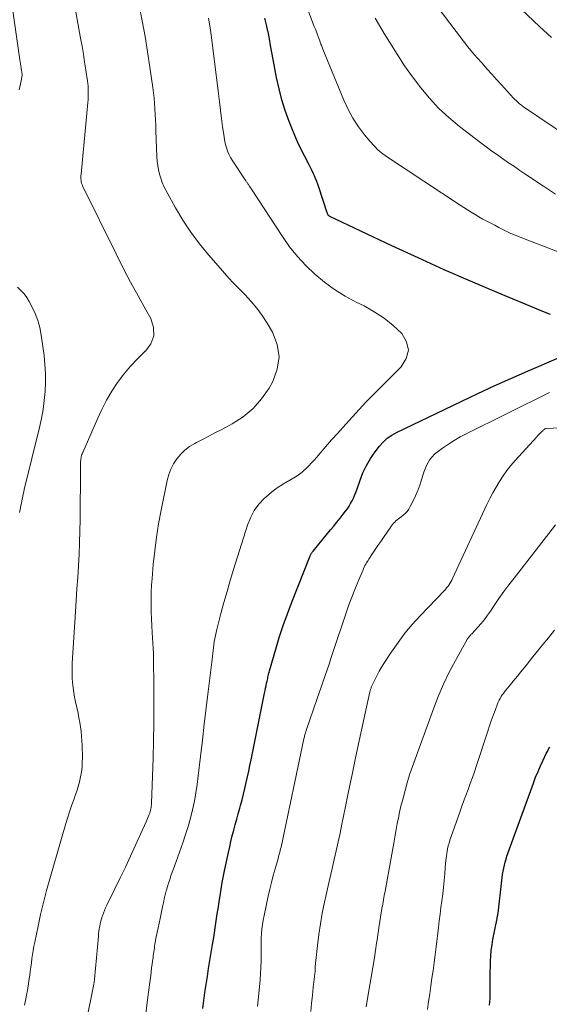
# Model space of a CAD drawing. Units: feet. Extents: x 1950000 to 1955000, y 565000 to 570000.
# Drawn here: x 1950943 to 1951054, y 565822 to 566028 of the extents above; entities that cross this region are included whole.
import ezdxf

# ---------------------------------------------------------------- set-up
doc = ezdxf.new("R2010")
doc.units = ezdxf.units.FT
doc.header["$LTSCALE"] = 100
doc.header["$MEASUREMENT"] = 0
doc.layers.add('CONTOUR INDEX', color=32, linetype='Continuous', lineweight=25)
doc.layers.add('CONTOUR INTERMEDIATE', color=40, linetype='Continuous', lineweight=15)

msp = doc.modelspace()

# ---------------------------------------------------------------- linework, layer by layer
at = {"layer": 'CONTOUR INDEX', "flags": 128}
for points, elevation in [([(1951054.46, 565966.61), (1951053.23, 565967.06), (1951052.02, 565967.53), (1951043.31, 565971.17), (1951037.77, 565973.53), (1951032.25, 565975.95), (1951026.77, 565978.43), (1951021.31, 565980.97), (1951008.34, 565987.1), (1951008.28, 565987.13), (1951008.23, 565987.16), (1951008.18, 565987.2), (1951008.13, 565987.24), (1951008.08, 565987.28), (1951008.04, 565987.33), (1951008.01, 565987.38), (1951007.97, 565987.43), (1951007.94, 565987.5), (1951007.89, 565987.6), (1951007.85, 565987.69), (1951007.81, 565987.79), (1951007.78, 565987.88), (1951006.02, 565993.24), (1951005.81, 565993.84), (1951005.59, 565994.44), (1951005.35, 565995.03), (1951005.1, 565995.61), (1951004.83, 565996.19), (1951004.56, 565996.76), (1951004.27, 565997.33), (1951003.98, 565997.9), (1951003.07, 565999.65), (1951002.34, 566001.1), (1951001.64, 566002.56), (1951001, 566004.05), (1951000.38, 566005.55), (1950999.82, 566006.99), (1950999.02, 566009.24), (1950998.3, 566011.52), (1950997.71, 566013.83), (1950997.2, 566016.16), (1950996.48, 566019.97), (1950996.21, 566021.41), (1950995.94, 566022.85), (1950995.68, 566024.29), (1950995.42, 566025.73), (1950995.4, 566025.86), (1950995.11, 566027.22), (1950994.76, 566028.57)], 1000), ([(1950981.74, 565821.33), (1950981.97, 565823.01), (1950982.2, 565824.69), (1950982.45, 565826.38), (1950982.72, 565828.06), (1950982.98, 565829.73), (1950983.26, 565831.41), (1950983.53, 565833.09), (1950983.81, 565834.77), (1950984.05, 565836.23), (1950984.21, 565837.22), (1950984.37, 565838.21), (1950984.52, 565839.2), (1950984.66, 565840.19), (1950984.8, 565841.18), (1950984.95, 565842.18), (1950985.1, 565843.17), (1950985.25, 565844.16), (1950985.38, 565844.96), (1950985.6, 565846.35), (1950985.85, 565847.74), (1950986.11, 565849.12), (1950986.39, 565850.5), (1950987.14, 565854), (1950987.39, 565855.17), (1950987.66, 565856.33), (1950987.94, 565857.49), (1950988.24, 565858.64), (1950988.55, 565859.79), (1950988.86, 565860.94), (1950989.17, 565862.09), (1950989.48, 565863.24), (1950989.65, 565863.86), (1950989.97, 565865.04), (1950990.28, 565866.23), (1950990.57, 565867.42), (1950990.85, 565868.61), (1950991.11, 565869.81), (1950991.37, 565871), (1950991.63, 565872.2), (1950991.87, 565873.4), (1950994.68, 565887.36), (1950994.79, 565887.87), (1950994.89, 565888.38), (1950995, 565888.89), (1950995.11, 565889.4), (1950995.22, 565889.88), (1950995.28, 565890.15), (1950995.34, 565890.42), (1950995.4, 565890.69), (1950995.46, 565890.96), (1950995.52, 565891.22), (1950995.59, 565891.49), (1950995.66, 565891.75), (1950995.73, 565892.02), (1950997.02, 565896.52), (1950997.77, 565899.02), (1950998.58, 565901.5), (1950999.46, 565903.96), (1951000.39, 565906.4), (1951004.25, 565916.11), (1951004.3, 565916.24), (1951004.36, 565916.37), (1951004.43, 565916.5), (1951004.5, 565916.62), (1951004.58, 565916.74), (1951004.66, 565916.85), (1951004.75, 565916.97), (1951004.84, 565917.08), (1951008.5, 565921.5), (1951009.17, 565922.31), (1951009.82, 565923.12), (1951010.47, 565923.94), (1951011.12, 565924.77), (1951011.62, 565925.42), (1951011.99, 565925.93), (1951012.35, 565926.46), (1951012.67, 565927), (1951012.98, 565927.56), (1951013.26, 565928.13), (1951013.52, 565928.71), (1951013.75, 565929.3), (1951013.97, 565929.89), (1951014.64, 565931.9), (1951015.26, 565933.47), (1951015.97, 565934.99), (1951016.83, 565936.42), (1951017.79, 565937.81), (1951018.71, 565939.01), (1951019.48, 565939.88), (1951020.32, 565940.67), (1951021.26, 565941.33), (1951022.26, 565941.9), (1951035.82, 565948.4), (1951039.25, 565950.02), (1951042.7, 565951.62), (1951046.16, 565953.18), (1951049.64, 565954.71), (1951056.14, 565957.54)], 1000), ([(1951041.74, 565822.05), (1951041.83, 565823.44), (1951041.88, 565824.83), (1951041.89, 565826.22), (1951041.89, 565826.75), (1951041.89, 565827.88), (1951041.89, 565829.01), (1951041.91, 565830.15), (1951041.94, 565831.28), (1951042, 565832.4), (1951042.1, 565833.53), (1951042.25, 565834.65), (1951042.44, 565835.76), (1951043.29, 565840.17), (1951043.32, 565840.31), (1951043.35, 565840.45), (1951043.37, 565840.59), (1951043.4, 565840.74), (1951043.43, 565840.88), (1951043.46, 565841.02), (1951043.48, 565841.17), (1951043.5, 565841.31), (1951044.29, 565848.12), (1951044.38, 565848.77), (1951044.47, 565849.41), (1951044.57, 565850.06), (1951044.69, 565850.7), (1951044.82, 565851.34), (1951044.98, 565851.97), (1951045.17, 565852.59), (1951045.37, 565853.21), (1951050.92, 565868.53), (1951051.37, 565869.74), (1951051.86, 565870.94), (1951052.38, 565872.12), (1951052.92, 565873.29), (1951053.6, 565874.68), (1951053.83, 565875.15), (1951054.07, 565875.62), (1951054.32, 565876.08)], 1020)]:
    msp.add_lwpolyline(points, dxfattribs=dict(at, elevation=elevation))
at = {"layer": 'CONTOUR INTERMEDIATE', "flags": 128}
for points, elevation in [([(1950943.36, 566013.59), (1950943.51, 566014.21), (1950943.64, 566014.83), (1950943.76, 566015.46), (1950943.98, 566016.67), (1950943.99, 566016.69), (1950943.99, 566016.71), (1950943.99, 566016.73), (1950943.99, 566016.75), (1950943.99, 566016.83), (1950943.99, 566016.85), (1950943.99, 566016.87), (1950943.98, 566016.89), (1950943.98, 566016.91), (1950943.95, 566017.11), (1950943.94, 566017.22), (1950943.92, 566017.34), (1950943.9, 566017.46), (1950943.88, 566017.57), (1950943.79, 566018.19), (1950943.72, 566018.61), (1950943.66, 566019.04), (1950943.6, 566019.46), (1950943.54, 566019.89), (1950940, 566044.4)], 984), ([(1950944.51, 565822.06), (1950944.76, 565823.4), (1950944.9, 565824.11), (1950945.08, 565825.09), (1950945.24, 565826.07), (1950945.4, 565827.06), (1950945.54, 565828.05), (1950945.57, 565828.27), (1950945.69, 565829.15), (1950945.81, 565830.02), (1950945.93, 565830.9), (1950946.05, 565831.78), (1950946.18, 565832.65), (1950946.32, 565833.52), (1950946.47, 565834.39), (1950946.64, 565835.26), (1950947.31, 565838.55), (1950947.85, 565841.05), (1950948.43, 565843.54), (1950949.07, 565846.01), (1950949.75, 565848.48), (1950953.13, 565860.08), (1950953.52, 565861.39), (1950953.94, 565862.69), (1950954.38, 565863.97), (1950954.85, 565865.25), (1950955.09, 565865.89), (1950955.42, 565866.85), (1950955.73, 565867.83), (1950955.99, 565868.81), (1950956.22, 565869.81), (1950956.39, 565870.82), (1950956.51, 565871.83), (1950956.57, 565872.84), (1950956.58, 565873.86), (1950956.52, 565876.39), (1950956.48, 565877.36), (1950956.41, 565878.33), (1950956.32, 565879.3), (1950956.2, 565880.26), (1950956.05, 565881.22), (1950955.88, 565882.18), (1950955.69, 565883.14), (1950955.49, 565884.09), (1950955.16, 565885.51), (1950954.95, 565886.51), (1950954.77, 565887.51), (1950954.63, 565888.52), (1950954.52, 565889.54), (1950954.46, 565890.56), (1950954.42, 565891.58), (1950954.44, 565892.6), (1950954.48, 565893.62), (1950955.16, 565904.33), (1950955.31, 565906.75), (1950955.46, 565909.16), (1950955.61, 565911.57), (1950955.77, 565913.99), (1950955.9, 565916.4), (1950956, 565918.82), (1950956.06, 565921.23), (1950956.1, 565923.65), (1950956.17, 565934.37), (1950956.18, 565934.81), (1950956.19, 565935.25), (1950956.22, 565935.7), (1950956.26, 565936.14), (1950956.33, 565936.76), (1950956.35, 565936.89), (1950956.37, 565937.01), (1950956.41, 565937.14), (1950956.45, 565937.26), (1950956.51, 565937.37), (1950956.56, 565937.49), (1950956.61, 565937.61), (1950956.66, 565937.73), (1950959.72, 565944.73), (1950960.65, 565946.71), (1950961.65, 565948.65), (1950962.77, 565950.53), (1950963.96, 565952.36), (1950965.26, 565954.12), (1950966.65, 565955.8), (1950968.15, 565957.37), (1950969.74, 565958.88), (1950969.78, 565958.91), (1950970.91, 565960.47), (1950971.55, 565962.11), (1950971.47, 565963.87), (1950970.91, 565965.71), (1950969.83, 565967.59), (1950968.22, 565970.47), (1950966.65, 565973.37), (1950965.12, 565976.3), (1950963.64, 565979.26), (1950956.64, 565993.52), (1950956.52, 565993.8), (1950956.42, 565994.09), (1950956.35, 565994.39), (1950956.3, 565994.69), (1950956.28, 565995), (1950956.27, 565995.31), (1950956.28, 565995.62), (1950956.3, 565995.93), (1950957.74, 566010.91), (1950957.79, 566011.48), (1950957.82, 566012.05), (1950957.83, 566012.63), (1950957.83, 566013.2), (1950957.81, 566013.78), (1950957.77, 566014.35), (1950957.71, 566014.93), (1950957.64, 566015.5), (1950957.31, 566017.71), (1950957.05, 566019.38), (1950956.79, 566021.05), (1950956.51, 566022.72), (1950956.22, 566024.39), (1950953.3, 566040.96)], 988), ([(1951054.71, 566024.52), (1951053.84, 566025.28), (1951052.99, 566026.06), (1951052.15, 566026.85), (1951038.24, 566040.13)], 1016), ([(1951071.91, 565994.51), (1951048.8, 566010.06), (1951048.59, 566010.21), (1951048.38, 566010.36), (1951048.18, 566010.53), (1951047.98, 566010.69), (1951047.82, 566010.83), (1951047.54, 566011.08), (1951047.28, 566011.33), (1951047.02, 566011.59), (1951046.77, 566011.86), (1951044.21, 566014.67), (1951043.19, 566015.78), (1951042.18, 566016.9), (1951041.16, 566018.02), (1951040.15, 566019.15), (1951039.15, 566020.28), (1951038.17, 566021.43), (1951037.22, 566022.61), (1951036.29, 566023.8), (1951027.47, 566035.43)], 1012), ([(1951056.09, 565979.68), (1951048.85, 565982.45), (1951047.96, 565982.8), (1951047.08, 565983.17), (1951046.21, 565983.56), (1951045.35, 565983.97), (1951045.32, 565983.98), (1951044.48, 565984.39), (1951043.64, 565984.81), (1951042.8, 565985.24), (1951041.97, 565985.67), (1951041.14, 565986.11), (1951040.32, 565986.56), (1951039.51, 565987.02), (1951038.71, 565987.49), (1951037.91, 565987.97), (1951037.12, 565988.45), (1951036.34, 565988.95), (1951035.56, 565989.46), (1951020.37, 565999.51), (1951019.39, 566000.23), (1951018.45, 566001), (1951017.58, 566001.85), (1951016.77, 566002.76), (1951015.61, 566004.17), (1951014.33, 566005.88), (1951013.17, 566007.65), (1951012.16, 566009.51), (1951011.27, 566011.44), (1951006.89, 566022.1), (1951006.8, 566022.31), (1951006.72, 566022.53), (1951006.64, 566022.74), (1951006.56, 566022.96), (1951006.48, 566023.17), (1951006.4, 566023.39), (1951006.32, 566023.6), (1951006.24, 566023.82), (1951005.96, 566024.55), (1951005.74, 566025.13), (1951005.52, 566025.72), (1951005.3, 566026.3), (1951005.08, 566026.88), (1951002.39, 566033.94)], 1004), ([(1950957.34, 565818.12), (1950958.97, 565826.42), (1950959, 565826.56), (1950959.02, 565826.69), (1950959.05, 565826.83), (1950959.07, 565826.96), (1950959.08, 565827.1), (1950959.1, 565827.24), (1950959.12, 565827.37), (1950959.13, 565827.51), (1950959.94, 565836.43), (1950959.99, 565836.96), (1950960.05, 565837.5), (1950960.13, 565838.02), (1950960.21, 565838.55), (1950960.31, 565839.08), (1950960.43, 565839.6), (1950960.57, 565840.11), (1950960.73, 565840.62), (1950960.77, 565840.75), (1950960.98, 565841.31), (1950961.2, 565841.87), (1950961.44, 565842.42), (1950961.7, 565842.97), (1950963.4, 565846.41), (1950964.5, 565848.67), (1950965.59, 565850.94), (1950966.66, 565853.23), (1950967.71, 565855.52), (1950969.92, 565860.4), (1950970.08, 565860.75), (1950970.23, 565861.1), (1950970.37, 565861.46), (1950970.51, 565861.82), (1950970.58, 565861.98), (1950970.67, 565862.26), (1950970.76, 565862.54), (1950970.84, 565862.83), (1950970.9, 565863.12), (1950970.95, 565863.41), (1950970.99, 565863.7), (1950971.02, 565864), (1950971.04, 565864.29), (1950971.36, 565873.72), (1950971.46, 565877.35), (1950971.53, 565880.98), (1950971.55, 565884.61), (1950971.54, 565888.24), (1950971.47, 565895.11), (1950971.46, 565895.3), (1950971.46, 565895.5), (1950971.45, 565895.69), (1950971.44, 565895.89), (1950971.43, 565896.08), (1950971.42, 565896.27), (1950971.41, 565896.47), (1950971.39, 565896.66), (1950971.17, 565900.06), (1950971.08, 565901.46), (1950971.02, 565902.87), (1950970.97, 565904.28), (1950970.95, 565905.69), (1950970.96, 565907.1), (1950970.99, 565908.51), (1950971.06, 565909.92), (1950971.16, 565911.32), (1950971.42, 565914.25), (1950971.71, 565917.11), (1950972.07, 565919.96), (1950972.53, 565922.79), (1950973.06, 565925.62), (1950974.33, 565931.86), (1950974.66, 565933.07), (1950975.08, 565934.24), (1950975.66, 565935.34), (1950976.33, 565936.4), (1950977.14, 565937.35), (1950978.02, 565938.22), (1950979.01, 565938.96), (1950980.09, 565939.6), (1950980.42, 565939.78), (1950981.72, 565940.44), (1950983.01, 565941.11), (1950984.3, 565941.79), (1950985.59, 565942.47), (1950987.94, 565943.72), (1950990.22, 565945.2), (1950992.3, 565946.9), (1950994.06, 565948.93), (1950995.61, 565951.17), (1950996.39, 565952.55), (1950997.35, 565955.14), (1950997.74, 565957.72), (1950997.31, 565960.31), (1950996.32, 565962.88), (1950995.2, 565964.78), (1950994.19, 565966.36), (1950993.1, 565967.88), (1950991.89, 565969.31), (1950990.61, 565970.68), (1950989.28, 565972.02), (1950987.98, 565973.38), (1950986.71, 565974.77), (1950985.46, 565976.18), (1950982.97, 565979.06), (1950981.07, 565981.39), (1950979.27, 565983.8), (1950977.62, 565986.32), (1950976.08, 565988.9), (1950974.03, 565992.58), (1950973.62, 565993.4), (1950973.26, 565994.23), (1950972.96, 565995.08), (1950972.7, 565995.95), (1950972.51, 565996.84), (1950972.35, 565997.74), (1950972.25, 565998.64), (1950972.19, 565999.55), (1950971.97, 566005.08), (1950971.93, 566006.21), (1950971.88, 566007.34), (1950971.82, 566008.46), (1950971.76, 566009.59), (1950971.68, 566010.71), (1950971.59, 566011.84), (1950971.46, 566012.96), (1950971.32, 566014.08), (1950970.72, 566018.32), (1950970.23, 566021.56), (1950969.7, 566024.79), (1950969.1, 566028), (1950968.46, 566031.21)], 992), ([(1950969.65, 565818.57), (1950970.3, 565823.73), (1950970.49, 565825.25), (1950970.68, 565826.77), (1950970.88, 565828.29), (1950971.07, 565829.81), (1950971.36, 565832.06), (1950971.41, 565832.45), (1950971.46, 565832.84), (1950971.52, 565833.23), (1950971.57, 565833.62), (1950971.64, 565834.01), (1950971.7, 565834.4), (1950971.77, 565834.78), (1950971.84, 565835.17), (1950972.05, 565836.33), (1950972.24, 565837.29), (1950972.43, 565838.26), (1950972.62, 565839.22), (1950972.82, 565840.18), (1950973.34, 565842.64), (1950973.52, 565843.47), (1950973.71, 565844.31), (1950973.92, 565845.14), (1950974.13, 565845.96), (1950974.17, 565846.09), (1950974.38, 565846.85), (1950974.61, 565847.61), (1950974.85, 565848.36), (1950975.11, 565849.11), (1950975.37, 565849.85), (1950975.64, 565850.6), (1950975.91, 565851.34), (1950976.17, 565852.09), (1950977.6, 565856.02), (1950978.18, 565857.73), (1950978.72, 565859.45), (1950979.19, 565861.19), (1950979.63, 565862.94), (1950980, 565864.71), (1950980.33, 565866.48), (1950980.6, 565868.26), (1950980.83, 565870.05), (1950981.28, 565874.08), (1950981.67, 565877.48), (1950982.06, 565880.87), (1950982.48, 565884.27), (1950982.9, 565887.66), (1950983.6, 565893.26), (1950983.67, 565893.86), (1950983.74, 565894.45), (1950983.8, 565895.05), (1950983.85, 565895.65), (1950983.91, 565896.24), (1950983.98, 565896.84), (1950984.06, 565897.43), (1950984.14, 565898.03), (1950984.16, 565898.12), (1950984.26, 565898.75), (1950984.39, 565899.38), (1950984.53, 565900.01), (1950984.68, 565900.63), (1950985.57, 565904.01), (1950986.19, 565906.31), (1950986.83, 565908.61), (1950987.51, 565910.91), (1950988.2, 565913.19), (1950991.08, 565922.48), (1950991.71, 565924.06), (1950992.49, 565925.54), (1950993.5, 565926.88), (1950994.66, 565928.13), (1950994.92, 565928.37), (1950996.1, 565929.37), (1950997.33, 565930.3), (1950998.62, 565931.14), (1950999.96, 565931.92), (1951001.28, 565932.71), (1951002.53, 565933.6), (1951003.66, 565934.62), (1951004.73, 565935.73), (1951005.1, 565936.17), (1951006.3, 565937.56), (1951007.5, 565938.95), (1951008.71, 565940.33), (1951009.93, 565941.71), (1951011.65, 565943.63), (1951013.75, 565945.94), (1951015.88, 565948.22), (1951018.06, 565950.45), (1951020.27, 565952.66), (1951023.28, 565955.6), (1951024.31, 565957.34), (1951024.77, 565959.09), (1951024.36, 565960.85), (1951023.36, 565962.62), (1951021.56, 565964.29), (1951019.66, 565965.83), (1951017.62, 565967.17), (1951015.48, 565968.37), (1951013.85, 565969.18), (1951011.56, 565970.44), (1951009.34, 565971.81), (1951007.24, 565973.34), (1951005.21, 565975), (1951003.32, 565976.8), (1951001.54, 565978.7), (1950999.92, 565980.74), (1950998.4, 565982.87), (1950991.92, 565992.83), (1950991.81, 565992.99), (1950991.71, 565993.15), (1950991.61, 565993.31), (1950991.51, 565993.47), (1950991.48, 565993.52), (1950991.39, 565993.65), (1950991.31, 565993.79), (1950991.21, 565993.92), (1950991.12, 565994.04), (1950991.02, 565994.17), (1950990.93, 565994.3), (1950990.84, 565994.43), (1950990.75, 565994.56), (1950987.9, 565998.88), (1950987.57, 565999.44), (1950987.26, 566000.01), (1950987.01, 566000.61), (1950986.78, 566001.22), (1950986.6, 566001.85), (1950986.44, 566002.48), (1950986.31, 566003.12), (1950986.21, 566003.76), (1950985.92, 566005.9), (1950985.69, 566007.61), (1950985.47, 566009.33), (1950985.25, 566011.05), (1950985.04, 566012.76), (1950983.6, 566024.55), (1950983.31, 566026.58), (1950982.94, 566028.6)], 996), ([(1951055.55, 565991.78), (1951052.99, 565993.41), (1951049.28, 565995.91), (1951048.09, 565996.72), (1951046.91, 565997.52), (1951045.72, 565998.33), (1951044.53, 565999.14), (1951043.36, 565999.96), (1951042.19, 566000.79), (1951041.03, 566001.65), (1951039.89, 566002.51), (1951035.44, 566005.95), (1951033.24, 566007.79), (1951031.14, 566009.72), (1951029.2, 566011.82), (1951027.36, 566014.01), (1951025.64, 566016.32), (1951023.97, 566018.65), (1951022.39, 566021.05), (1951020.86, 566023.48), (1951019.71, 566025.38), (1951017.83, 566028.58)], 1008), ([(1950943.44, 565925.13), (1950943.58, 565925.77), (1950943.65, 565926.11), (1950943.74, 565926.59), (1950943.83, 565927.07), (1950943.92, 565927.55), (1950944.02, 565928.03), (1950944.11, 565928.51), (1950944.22, 565928.99), (1950944.33, 565929.47), (1950944.44, 565929.94), (1950947.61, 565942.95), (1950948.02, 565944.81), (1950948.36, 565946.67), (1950948.61, 565948.55), (1950948.8, 565950.44), (1950948.88, 565952.33), (1950948.88, 565954.23), (1950948.77, 565956.12), (1950948.57, 565958), (1950947.99, 565962.29), (1950947.7, 565963.84), (1950947.29, 565965.35), (1950946.73, 565966.81), (1950946.05, 565968.24), (1950945.47, 565969.32), (1950944.96, 565970.14), (1950944.4, 565970.91), (1950943.75, 565971.61), (1950943.04, 565972.27)], 984), ([(1950993.22, 565821.85), (1950993.35, 565823.17), (1950993.47, 565824.49), (1950993.73, 565827.36), (1950993.83, 565828.65), (1950993.9, 565829.94), (1950993.94, 565831.23), (1950993.94, 565832.52), (1950993.94, 565833.17), (1950993.94, 565834.13), (1950993.96, 565835.1), (1950993.99, 565836.06), (1950994.05, 565837.02), (1950994.13, 565837.97), (1950994.25, 565838.92), (1950994.4, 565839.87), (1950994.58, 565840.81), (1950995.46, 565844.86), (1950995.79, 565846.3), (1950996.13, 565847.73), (1950996.5, 565849.16), (1950996.89, 565850.58), (1950997.51, 565852.75), (1950997.6, 565853.09), (1950997.7, 565853.42), (1950997.79, 565853.76), (1950997.87, 565854.09), (1950997.96, 565854.43), (1950998.04, 565854.77), (1950998.12, 565855.1), (1950998.19, 565855.44), (1951002.9, 565877.75), (1951002.94, 565877.97), (1951003, 565878.19), (1951003.05, 565878.41), (1951003.11, 565878.63), (1951003.17, 565878.85), (1951003.23, 565879.07), (1951003.3, 565879.28), (1951003.37, 565879.5), (1951005.67, 565886.21), (1951006.08, 565887.42), (1951006.5, 565888.62), (1951006.92, 565889.82), (1951007.33, 565891.02), (1951007.75, 565892.22), (1951008.16, 565893.42), (1951008.57, 565894.62), (1951008.98, 565895.83), (1951011.77, 565904.18), (1951012.33, 565905.8), (1951012.91, 565907.41), (1951013.54, 565909.01), (1951014.18, 565910.6), (1951015.27, 565913.17), (1951015.4, 565913.46), (1951015.53, 565913.75), (1951015.68, 565914.03), (1951015.83, 565914.31), (1951015.99, 565914.58), (1951016.15, 565914.85), (1951016.32, 565915.12), (1951016.49, 565915.39), (1951017.26, 565916.55), (1951017.82, 565917.4), (1951018.39, 565918.24), (1951018.96, 565919.08), (1951019.54, 565919.91), (1951021.25, 565922.34), (1951021.46, 565922.62), (1951021.67, 565922.88), (1951021.91, 565923.13), (1951022.16, 565923.37), (1951022.41, 565923.6), (1951022.68, 565923.83), (1951022.95, 565924.04), (1951023.23, 565924.25), (1951023.65, 565924.56), (1951024.1, 565924.95), (1951024.52, 565925.37), (1951024.86, 565925.85), (1951025.16, 565926.37), (1951025.74, 565927.56), (1951026.24, 565928.65), (1951026.7, 565929.75), (1951027.12, 565930.87), (1951027.5, 565932.01), (1951027.77, 565932.89), (1951028, 565933.59), (1951028.26, 565934.28), (1951028.56, 565934.96), (1951028.88, 565935.62), (1951029.27, 565936.24), (1951029.7, 565936.82), (1951030.21, 565937.33), (1951030.77, 565937.8), (1951031.92, 565938.63), (1951033.11, 565939.45), (1951034.32, 565940.23), (1951035.58, 565940.95), (1951036.86, 565941.62), (1951054.29, 565950.29)], 1004), ([(1951004.37, 565820.73), (1951004.51, 565822.43), (1951004.68, 565824.14), (1951004.86, 565825.84), (1951005.23, 565829.13), (1951005.23, 565829.19), (1951005.24, 565829.25), (1951005.25, 565829.3), (1951005.25, 565829.36), (1951005.26, 565829.43), (1951005.27, 565829.46), (1951005.27, 565829.48), (1951005.27, 565829.5), (1951005.27, 565829.53), (1951005.28, 565829.63), (1951005.28, 565829.65), (1951005.28, 565829.68), (1951005.28, 565829.7), (1951005.28, 565829.73), (1951005.28, 565829.82), (1951005.28, 565829.89), (1951005.28, 565829.97), (1951005.28, 565830.04), (1951005.29, 565830.11), (1951005.74, 565834.53), (1951006.02, 565836.81), (1951006.35, 565839.08), (1951006.76, 565841.33), (1951007.23, 565843.57), (1951007.59, 565845.15), (1951008.01, 565846.99), (1951008.42, 565848.83), (1951008.84, 565850.67), (1951009.26, 565852.51), (1951009.67, 565854.36), (1951010.07, 565856.2), (1951010.46, 565858.05), (1951010.84, 565859.9), (1951011.52, 565863.26), (1951012.24, 565866.79), (1951012.98, 565870.32), (1951013.73, 565873.84), (1951014.48, 565877.37), (1951016.71, 565887.6), (1951016.75, 565887.77), (1951016.79, 565887.93), (1951016.84, 565888.09), (1951016.89, 565888.25), (1951016.94, 565888.41), (1951017, 565888.57), (1951017.07, 565888.73), (1951017.14, 565888.88), (1951017.79, 565890.28), (1951018.2, 565891.12), (1951018.64, 565891.95), (1951019.11, 565892.76), (1951019.61, 565893.56), (1951021.22, 565896.01), (1951022.59, 565897.97), (1951024.03, 565899.89), (1951025.58, 565901.72), (1951027.19, 565903.5), (1951032.22, 565908.76), (1951032.49, 565909.05), (1951032.74, 565909.35), (1951032.99, 565909.65), (1951033.22, 565909.97), (1951033.44, 565910.29), (1951033.64, 565910.62), (1951033.83, 565910.96), (1951034.01, 565911.31), (1951041.17, 565926.84), (1951041.77, 565928.07), (1951042.4, 565929.29), (1951043.08, 565930.48), (1951043.79, 565931.66), (1951044.55, 565932.79), (1951045.35, 565933.91), (1951046.21, 565934.98), (1951047.1, 565936.02), (1951051.58, 565940.99), (1951051.83, 565941.25), (1951052.07, 565941.51), (1951052.33, 565941.76), (1951052.58, 565942.01), (1951052.94, 565942.34), (1951053.02, 565942.42), (1951053.12, 565942.49), (1951053.21, 565942.56), (1951053.31, 565942.62), (1951053.51, 565942.74), (1951053.55, 565942.75), (1951056.49, 565942.89)], 1008), ([(1951015.96, 565821.73), (1951016.17, 565823.04), (1951017.71, 565832.38), (1951017.83, 565833.13), (1951017.94, 565833.88), (1951018.05, 565834.62), (1951018.16, 565835.37), (1951018.27, 565836.12), (1951018.37, 565836.87), (1951018.48, 565837.61), (1951018.58, 565838.36), (1951018.62, 565838.66), (1951018.76, 565839.56), (1951018.9, 565840.46), (1951019.05, 565841.35), (1951019.21, 565842.24), (1951019.22, 565842.26), (1951019.39, 565843.16), (1951019.55, 565844.06), (1951019.72, 565844.97), (1951019.88, 565845.87), (1951021.54, 565855.18), (1951021.76, 565856.39), (1951021.98, 565857.61), (1951022.21, 565858.82), (1951022.44, 565860.04), (1951022.68, 565861.25), (1951022.93, 565862.46), (1951023.21, 565863.66), (1951023.5, 565864.86), (1951023.7, 565865.67), (1951024.13, 565867.27), (1951024.59, 565868.86), (1951025.09, 565870.43), (1951025.63, 565871.99), (1951030, 565884.06), (1951031.01, 565886.65), (1951032.1, 565889.2), (1951033.31, 565891.7), (1951034.61, 565894.16), (1951037.15, 565898.72), (1951037.24, 565898.87), (1951037.33, 565899.01), (1951037.44, 565899.15), (1951037.56, 565899.28), (1951037.68, 565899.41), (1951037.8, 565899.54), (1951037.91, 565899.66), (1951038.03, 565899.79), (1951039.26, 565901.13), (1951039.97, 565901.94), (1951040.65, 565902.78), (1951041.3, 565903.64), (1951041.92, 565904.52), (1951042.7, 565905.67), (1951043.7, 565907.13), (1951044.72, 565908.58), (1951045.78, 565910.01), (1951046.85, 565911.42), (1951054.09, 565920.74), (1951055.52, 565922.54)], 1012), ([(1951028.75, 565821.16), (1951028.99, 565822.8), (1951029.23, 565824.43), (1951029.46, 565826.06), (1951029.69, 565827.69), (1951029.92, 565829.33), (1951030.14, 565830.96), (1951030.35, 565832.6), (1951030.55, 565834.23), (1951031.05, 565838.3), (1951031.22, 565839.7), (1951031.39, 565841.1), (1951031.57, 565842.5), (1951031.76, 565843.9), (1951031.93, 565845.3), (1951032.09, 565846.71), (1951032.22, 565848.11), (1951032.35, 565849.52), (1951032.46, 565850.85), (1951032.52, 565851.61), (1951032.6, 565852.37), (1951032.7, 565853.13), (1951032.81, 565853.88), (1951032.85, 565854.17), (1951032.96, 565854.78), (1951033.1, 565855.38), (1951033.26, 565855.97), (1951033.45, 565856.56), (1951035.42, 565862.2), (1951035.86, 565863.45), (1951036.31, 565864.69), (1951036.77, 565865.94), (1951037.24, 565867.18), (1951037.7, 565868.42), (1951038.15, 565869.66), (1951038.58, 565870.91), (1951039, 565872.17), (1951041.35, 565879.38), (1951041.72, 565880.47), (1951042.09, 565881.56), (1951042.48, 565882.65), (1951042.88, 565883.73), (1951043.4, 565885.1), (1951043.56, 565885.49), (1951043.73, 565885.87), (1951043.93, 565886.24), (1951044.14, 565886.61), (1951044.37, 565886.96), (1951044.61, 565887.3), (1951044.87, 565887.64), (1951045.13, 565887.97), (1951045.81, 565888.79), (1951046.42, 565889.52), (1951047.02, 565890.26), (1951047.62, 565891), (1951048.22, 565891.74), (1951049.36, 565893.16), (1951050.53, 565894.61), (1951051.7, 565896.06), (1951052.88, 565897.5), (1951054.06, 565898.94), (1951055.34, 565900.51)], 1016)]:
    msp.add_lwpolyline(points, dxfattribs=dict(at, elevation=elevation))

doc.saveas('drawing.dxf')
